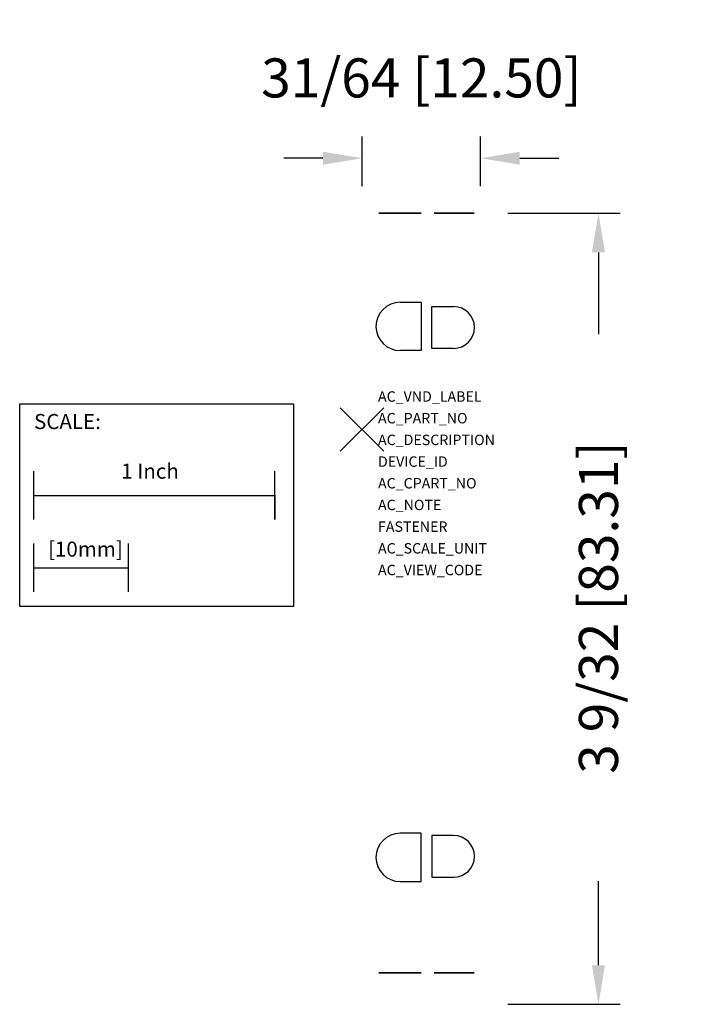
# Model space of a CAD drawing. Extents: x -1.42 to 1.36, y -2.38 to 1.7.
import ezdxf

# ---------------------------------------------------------------- set-up
doc = ezdxf.new("R2010")
doc.units = 0
doc.header["$MEASUREMENT"] = 0
doc.header["$PDMODE"] = 3
doc.header["$PDSIZE"] = 0.09
doc.layers.get('0').update_dxf_attribs({"linetype": 'CONTINUOUS'})
doc.layers.get('DEFPOINTS').update_dxf_attribs({"linetype": 'CONTINUOUS'})
for name, color, linetype in [('AREA1', 7, 'CONTINUOUS'), ('ATTRIBUTES', 7, 'CONTINUOUS'), ('SCALE', 7, 'CONTINUOUS'), ('SNAP_POINTS', 1, 'CONTINUOUS')]:
    doc.layers.add(name, color=color, linetype=linetype)
doc.dimstyles.new('ABECAD_3D', dxfattribs={"dimscale": 1.8, "dimtxt": 0.09, "dimasz": 0.09, "dimexe": 0.05, "dimexo": 0.0625, "dimgap": 0.09, "dimtad": 0, "dimtoh": 1, "dimdec": 6, "dimzin": 4, "dimtxsty": 'STANDARD', "dimcen": 0.09, "dimazin": 3, "dimtfac": 1.5, "dimtdec": 6, "dimtofl": 0, "dimtmove": 0, "dimatfit": 3, "dimtolj": 1, "dimtzin": 4})

# ---------------------------------------------------------------- blocks, each defined once
blk = doc.blocks.new('*D0')
at = {"layer": 'AREA1', "color": 0}
for p, q in [((0, 1.0085), (0, 1.2144)), ((0.492, 1.0085), (0.492, 1.2144)), ((-0.162, 1.1244), (-0.324, 1.1244)), ((0.654, 1.1244), (0.816, 1.1244))]:
    blk.add_line(p, q, dxfattribs=at)
for points in [[(-0.162, 1.1514), (-0.162, 1.0974), (0, 1.1244)], [(0.654, 1.1514), (0.654, 1.0974), (0.492, 1.1244)]]:
    blk.add_solid(points, dxfattribs=at)
at = {"layer": 'DEFPOINTS', "color": 0}
for p in [(0.492, 1.1244), (0, 0.896, 0.421), (0.492, 0.896, 0.421)]:
    blk.add_point(p, dxfattribs=at)
at = {"layer": 'AREA1', "color": 0, "insert": (0.246, 1.4574), "char_height": 0.162, "attachment_point": 5}
blk.add_mtext('\\A1;31/64 [12.50]', dxfattribs=at)
blk = doc.blocks.new('*D1')
at = {"layer": 'AREA1', "color": 0}
for p, q in [((0.6045, 0.896), (1.0706, 0.896)), ((0.9806, 0.734), (0.9806, 0.3947)), ((0.9806, -2.222), (0.9806, -1.8733)), ((0.6045, -2.384), (1.0706, -2.384))]:
    blk.add_line(p, q, dxfattribs=at)
for points in [[(0.9536, 0.734), (1.0076, 0.734), (0.9806, 0.896)], [(0.9536, -2.222), (1.0076, -2.222), (0.9806, -2.384)]]:
    blk.add_solid(points, dxfattribs=at)
at = {"layer": 'DEFPOINTS', "color": 0}
for p in [(0.492, 0.896, 0.421), (0.492, -2.384, -0.0205), (0.9806, -2.384)]:
    blk.add_point(p, dxfattribs=at)
at = {"layer": 'AREA1', "color": 0, "insert": (0.9806, -0.7393), "char_height": 0.162, "attachment_point": 5, "rotation": 90}
blk.add_mtext('\\A1;3 9/32 [83.31]', dxfattribs=at)

msp = doc.modelspace()

# ---------------------------------------------------------------- linework, layer by layer
at = {"color": 7, "linetype": 'CONTINUOUS', "extrusion": (0, -1, 0)}
for p, q in [((0.07, 0.896, 0.65), (0.07, 0.896, 1.09)), ((0.246, 0.896, 0.65), (0.07, 0.896, 0.65)), ((0.07, 0.896, 0.79), (0.246, 0.896, 0.79)), ((0.07, 0.896, 0.95), (0.246, 0.896, 0.95)), ((0.246, 0.896, 1.09), (0.07, 0.896, 1.09)), ((0.246, 0.896, 0.65), (0.246, 0.896, 1.09)), ((0.2995, 0.896, 0.92), (0.2995, 0.896, 1.21)), ((0.4645, 0.896, 0.92), (0.2995, 0.896, 0.92)), ((0.2995, 0.896, 1.1), (0.4645, 0.896, 1.1)), ((0.4645, 0.896, 1.21), (0.2995, 0.896, 1.21)), ((0.4645, 0.896, 0.92), (0.4645, 0.896, 1.21)), ((0.07, -2.254, 0.65), (0.07, -2.254, 1.09)), ((0.07, -2.254, 0.95), (0.246, -2.254, 0.95)), ((0.07, -2.254, 0.79), (0.246, -2.254, 0.79)), ((0.246, -2.254, 0.65), (0.07, -2.254, 0.65)), ((0.246, -2.254, 1.09), (0.07, -2.254, 1.09)), ((0.246, -2.254, 0.65), (0.246, -2.254, 1.09)), ((0.2995, -2.254, 0.92), (0.2995, -2.254, 1.21)), ((0.4645, -2.254, 0.92), (0.2995, -2.254, 0.92)), ((0.4645, -2.254, 1.21), (0.2995, -2.254, 1.21)), ((0.2995, -2.254, 1.1), (0.4645, -2.254, 1.1)), ((0.4645, -2.254, 0.92), (0.4645, -2.254, 1.21))]:
    msp.add_line(p, q, dxfattribs=at)
at = {"color": 7, "linetype": 'CONTINUOUS'}
for p, q in [((0.158, 0.527, 1.71), (0.246, 0.527, 1.71)), ((0.246, 0.527, 1.71), (0.246, 0.327, 1.71)), ((0.29, 0.509, 1.71), (0.38, 0.509, 1.71)), ((0.29, 0.336, 1.71), (0.29, 0.509, 1.71)), ((0.246, 0.327, 1.71), (0.158, 0.327, 1.71)), ((0.38, 0.336, 1.71), (0.29, 0.336, 1.71)), ((0.246, -1.675, 1.71), (0.158, -1.675, 1.71)), ((0.246, -1.875, 1.71), (0.246, -1.675, 1.71)), ((0.38, -1.684, 1.71), (0.29, -1.684, 1.71)), ((0.29, -1.684, 1.71), (0.29, -1.857, 1.71)), ((0.158, -1.875, 1.71), (0.246, -1.875, 1.71)), ((0.29, -1.857, 1.71), (0.38, -1.857, 1.71))]:
    msp.add_line(p, q, dxfattribs=at)
for centre, radius, start, end in [((0.158, 0.427, 1.71), 0.1, 90, 270), ((0.38, 0.4225, 1.71), 0.0865, 270, 90), ((0.158, -1.775, 1.71), 0.1, 90, 270), ((0.38, -1.7705, 1.71), 0.0865, 270, 90)]:
    msp.add_arc(centre, radius, start, end, dxfattribs=at)
at = {"layer": 'SCALE'}
for p, q in [((-1.3617389, -0.3734599), (-1.3617389, -0.1734599)), ((-0.3617389, -0.3734599), (-0.3617389, -0.1734599)), ((-1.3617389, -0.2734599), (-0.3617389, -0.2734599)), ((-0.3617389, -0.2734599), (-0.3617389, -0.3734599)), ((-1.3617389, -0.6734599), (-1.3617389, -0.4734599)), ((-0.9680389, -0.6734599), (-0.9680389, -0.4734599)), ((-1.3617389, -0.5734599), (-0.9680389, -0.5734599))]:
    msp.add_line(p, q, dxfattribs=at)
msp.add_lwpolyline([(-1.4197376, 0.1066185), (-0.2841088, 0.1066185), (-0.2841088, -0.7349911), (-1.4197376, -0.7349911)], close=True, dxfattribs=at)
at = {"layer": 'SNAP_POINTS'}
msp.add_point((0, 0), dxfattribs=at)

# ---------------------------------------------------------------- texts
at = {"layer": 'ATTRIBUTES', "flags": 1}
for tag, p, s, height in [('AC_VND_LABEL', (0.0663791, 0.1148201, -0.0548706), 'ALLEN-BRADLEY', 0.04316895), ('AC_PART_NO', (0.0663791, 0.0248848, -0.0548706), '1492-GS1*', 0.04316895), ('AC_DESCRIPTION', (0.0663791, -0.0650505, -0.0548706), '1 POLE, HIGH DENSITY MINIATURE CIRCUIT BREAKER (TOGGLE STYLE)', 0.04316895), ('DEVICE_ID', (0.0663791, -0.1549859, -0.0548706), '', 0.0431689), ('AC_CPART_NO', (0.0663791, -0.2449212, -0.0548706), '', 0.0431689), ('AC_NOTE', (0.0663791, -0.3348565, -0.0548706), '', 0.0431689), ('FASTENER', (0.0663791, -0.4247918, -0.0548706), '', 0.0431689), ('AC_SCALE_UNIT', (0.0663791, -0.5147271, -0.0548706), 'INCH', 0.04316895), ('AC_VIEW_CODE', (0.0663791, -0.6046624, -0.0548706), '0', 0.0431689)]:
    msp.add_attdef(tag, p, s, height=height, dxfattribs=at)
at = {"layer": 'SCALE'}
for s, p in [('SCALE:', (-1.3602087, 0.0014173)), ('1 Inch', (-0.9984559, -0.2044112)), ('[10mm]', (-1.3023168, -0.5277202))]:
    msp.add_text(s, height=0.0625, dxfattribs=at).set_placement(p)

# ---------------------------------------------------------------- dimensions: what is measured, and where the dimension line sits
at = {"layer": 'AREA1'}
dim = msp.add_linear_dim(base=(0.492, 1.1243534), p1=(0, 0.896, 0.421), p2=(0.492, 0.896, 0.421), dimstyle='ABECAD_3D', dxfattribs=at)
dim.commit()
dim.dimension.update_dxf_attribs({"geometry": '*D0', "text_midpoint": (0.246, 1.4573534)})
dim = msp.add_linear_dim(base=(0.9805759, -2.384), p1=(0.492, 0.896, 0.421), p2=(0.492, -2.384, -0.0205003), angle=90, dimstyle='ABECAD_3D', dxfattribs=at)
dim.commit()
dim.dimension.update_dxf_attribs({"geometry": '*D1', "text_midpoint": (0.9805759, -0.7393266), "dimtype": 160})

doc.saveas('drawing.dxf')
